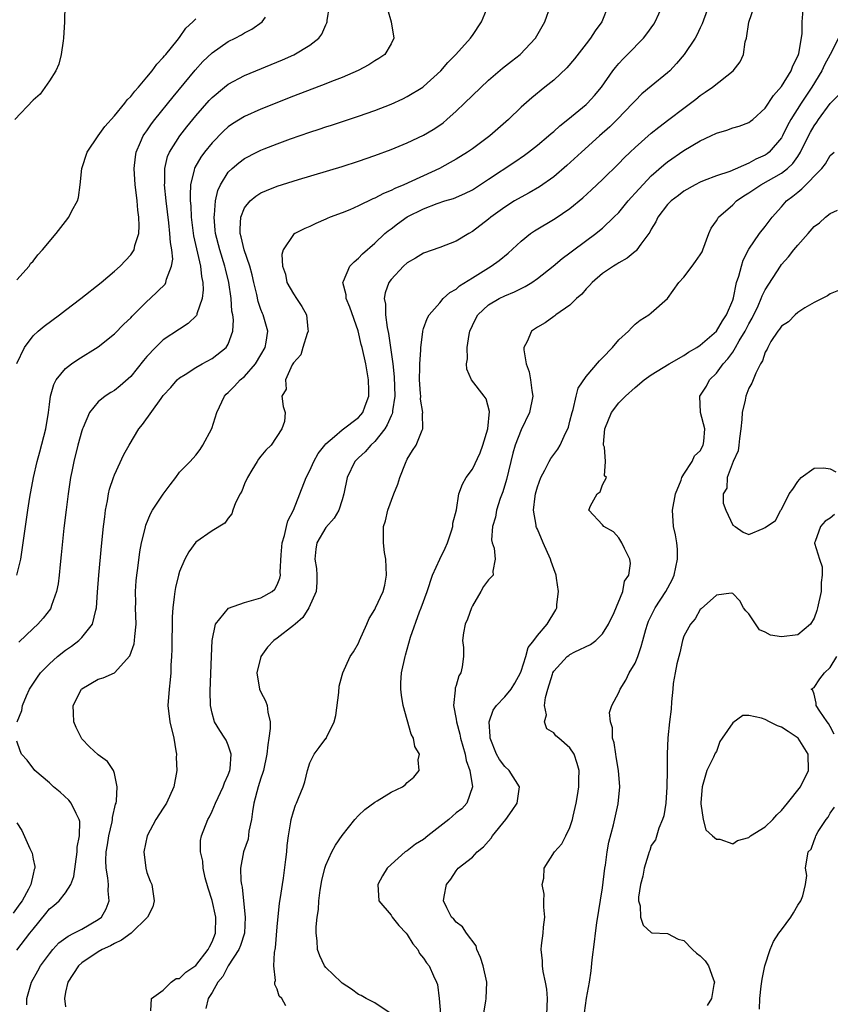
# Model space of a CAD drawing. Units: inches. Extents: x 2607000 to 2610000, y 1485000 to 1488000.
# Drawn here: x 2607061 to 2607161, y 1485566 to 1485687 of the extents above; entities that cross this region are included whole.
import ezdxf

# ---------------------------------------------------------------- set-up
doc = ezdxf.new("R2010")
doc.units = ezdxf.units.IN
doc.header["$MEASUREMENT"] = 0
doc.layers.add('LD26071485_2ft', color=192, linetype='Continuous')

msp = doc.modelspace()

# ---------------------------------------------------------------- linework, layer by layer
at = {"layer": 'LD26071485_2ft'}
for points, elevation in [([(2607067, 1485693.32), (2607066.85, 1485687), (2607066.75, 1485685), (2607066.69, 1485684.69), (2607066.47, 1485683), (2607066.18, 1485681.82), (2607065.79, 1485681), (2607065, 1485679.78), (2607063.88, 1485678.12), (2607063, 1485677.39), (2607060.76, 1485675)], 8444), ([(2607061, 1485619), (2607061.48, 1485621), (2607061.8, 1485623), (2607062.37, 1485627), (2607062.62, 1485628.62), (2607063.05, 1485631), (2607063.51, 1485633), (2607063.83, 1485634.17), (2607064.55, 1485637), (2607064.88, 1485639), (2607065, 1485639.97), (2607065.15, 1485641), (2607065.55, 1485642.45), (2607065.85, 1485643), (2607067, 1485644.42), (2607067.74, 1485645), (2607068.49, 1485645.51), (2607071, 1485647.08), (2607073, 1485648.69), (2607074.15, 1485649.85), (2607075, 1485650.64), (2607075.17, 1485650.83), (2607077, 1485652.65), (2607077.4, 1485653), (2607079.22, 1485654.78), (2607079.33, 1485655), (2607079.41, 1485655.41), (2607080.03, 1485657), (2607080.16, 1485657.84), (2607080.04, 1485659), (2607079.88, 1485659.88), (2607079.83, 1485661), (2607079.69, 1485662.31), (2607079.37, 1485665), (2607079.17, 1485667), (2607079.19, 1485667.19), (2607079.19, 1485669), (2607079.54, 1485670.46), (2607079.77, 1485671), (2607081.03, 1485673), (2607081.89, 1485674.11), (2607083, 1485675.47), (2607084.65, 1485677.35), (2607085, 1485677.72), (2607086.53, 1485679), (2607087, 1485679.37), (2607089, 1485680.44), (2607093.65, 1485682.35), (2607095.04, 1485682.96), (2607097, 1485684.13), (2607098.11, 1485685), (2607098.49, 1485685.51), (2607099, 1485686.66), (2607099.12, 1485686.88), (2607099.15, 1485687), (2607099.16, 1485687.16), (2607099.43, 1485689)], 8438), ([(2607061.05, 1485601), (2607061.61, 1485602.39), (2607061.69, 1485603), (2607062.17, 1485604.17), (2607062.57, 1485605), (2607063.53, 1485606.47), (2607063.91, 1485607), (2607065, 1485608.1), (2607066.01, 1485609), (2607067, 1485609.78), (2607067.71, 1485610.29), (2607068.64, 1485611), (2607069, 1485611.36), (2607070.32, 1485613), (2607070.71, 1485614.71), (2607070.81, 1485615), (2607070.92, 1485616.92), (2607071.09, 1485619), (2607071.42, 1485622.58), (2607071.67, 1485625), (2607071.8, 1485626.2), (2607071.92, 1485627), (2607072.16, 1485628.16), (2607072.29, 1485629), (2607072.4, 1485629.6), (2607072.87, 1485631), (2607073, 1485631.35), (2607074.17, 1485633.83), (2607074.8, 1485635), (2607076, 1485637), (2607076.45, 1485637.55), (2607078.73, 1485640.73), (2607079, 1485641.09), (2607079.92, 1485642.08), (2607080.71, 1485643), (2607081, 1485643.25), (2607081.68, 1485643.68), (2607083, 1485644.55), (2607083.78, 1485645), (2607085, 1485645.66), (2607086.75, 1485647), (2607087, 1485647.42), (2607087.54, 1485649), (2607087.62, 1485650.38), (2607087.54, 1485651), (2607087.45, 1485651.45), (2607087.33, 1485653), (2607087.05, 1485655), (2607086.66, 1485656.66), (2607086.59, 1485657), (2607085.95, 1485659), (2607085.42, 1485661), (2607085.4, 1485661.4), (2607085.25, 1485663), (2607085.31, 1485663.31), (2607085.43, 1485665), (2607085.7, 1485666.3), (2607086.03, 1485667), (2607087, 1485668.53), (2607087.48, 1485669), (2607088.3, 1485669.7), (2607089, 1485670.22), (2607090.51, 1485671), (2607091, 1485671.24), (2607091.41, 1485671.41), (2607093, 1485672.03), (2607094.65, 1485672.65), (2607097, 1485673.47), (2607098.17, 1485673.83), (2607099, 1485674.12), (2607099.67, 1485674.33), (2607103, 1485675.41), (2607105, 1485676.12), (2607107, 1485676.9), (2607108.45, 1485677.55), (2607109, 1485677.82), (2607110.93, 1485679), (2607111, 1485679.05), (2607113.11, 1485681), (2607113.98, 1485682.02), (2607114.96, 1485683), (2607116.76, 1485685), (2607116.85, 1485685.15), (2607117, 1485685.34), (2607118.11, 1485687), (2607118.94, 1485689)], 8434), ([(2607062.22, 1485566.22), (2607062.25, 1485567), (2607062.79, 1485569), (2607063.6, 1485570.4), (2607063.91, 1485571), (2607065, 1485572.48), (2607065.43, 1485573), (2607066.17, 1485573.83), (2607067.33, 1485574.67), (2607068.01, 1485575), (2607069, 1485575.53), (2607071, 1485576.7), (2607071.39, 1485577), (2607072, 1485578), (2607072.36, 1485579), (2607072.22, 1485580.22), (2607072.25, 1485581), (2607072.18, 1485581.82), (2607071.97, 1485583), (2607071.94, 1485583.94), (2607071.98, 1485585), (2607072.13, 1485585.87), (2607072.3, 1485587), (2607072.72, 1485588.72), (2607072.77, 1485589), (2607072.77, 1485589.23), (2607073.14, 1485590.86), (2607073.2, 1485591), (2607073.27, 1485591.27), (2607073.35, 1485593), (2607073, 1485594.66), (2607072.89, 1485595), (2607072.13, 1485596.13), (2607071, 1485596.93), (2607069.93, 1485597.93), (2607069, 1485598.91), (2607068.94, 1485599), (2607068.29, 1485600.29), (2607068.02, 1485601), (2607067.95, 1485602.05), (2607067.94, 1485603), (2607068.95, 1485605), (2607069, 1485605.05), (2607071, 1485606.25), (2607071.6, 1485606.4), (2607073, 1485607.03), (2607074.91, 1485609.09), (2607075.41, 1485610.59), (2607075.47, 1485611), (2607075.49, 1485611.49), (2607075.66, 1485613), (2607075.6, 1485615), (2607075.61, 1485615.61), (2607075.59, 1485617), (2607075.69, 1485618.31), (2607075.76, 1485619), (2607075.89, 1485619.89), (2607076.13, 1485621.87), (2607076.33, 1485623), (2607076.76, 1485624.76), (2607076.84, 1485625.16), (2607077.43, 1485626.57), (2607077.69, 1485627), (2607079, 1485628.98), (2607079.87, 1485630.13), (2607080.56, 1485631), (2607081, 1485631.66), (2607082.31, 1485633), (2607083, 1485633.75), (2607083.55, 1485634.45), (2607083.87, 1485635), (2607084.97, 1485637.03), (2607085.58, 1485639), (2607086.52, 1485641), (2607086.75, 1485641.25), (2607087, 1485641.46), (2607087.76, 1485642.24), (2607088.47, 1485643), (2607089, 1485643.44), (2607090.35, 1485645), (2607091, 1485646.09), (2607091.51, 1485647), (2607091.66, 1485647.66), (2607091.85, 1485649), (2607091.29, 1485651), (2607091.19, 1485651.19), (2607091, 1485651.68), (2607090.66, 1485652.66), (2607090.5, 1485653.5), (2607090.13, 1485655), (2607089.92, 1485655.92), (2607089.64, 1485657), (2607088.96, 1485659), (2607088.59, 1485660.59), (2607088.46, 1485661), (2607088.44, 1485661.56), (2607088.54, 1485663), (2607089, 1485664.15), (2607089.67, 1485665), (2607090.39, 1485665.61), (2607091, 1485666), (2607091.71, 1485666.29), (2607093, 1485666.8), (2607095.63, 1485667.63), (2607101, 1485669.25), (2607103, 1485669.9), (2607105, 1485670.59), (2607107, 1485671.33), (2607109, 1485672.13), (2607111, 1485673.08), (2607112.2, 1485673.8), (2607113, 1485674.33), (2607113.4, 1485674.6), (2607113.86, 1485675), (2607115, 1485676.03), (2607116.02, 1485677), (2607117, 1485677.96), (2607119, 1485679.83), (2607120.69, 1485681.31), (2607121.8, 1485682.2), (2607122.87, 1485683), (2607124.77, 1485685), (2607125.91, 1485687), (2607126.59, 1485689)], 8432), ([(2607133.71, 1485689), (2607132.9, 1485687), (2607132.1, 1485685.9), (2607131.54, 1485685), (2607131, 1485684.33), (2607129.55, 1485682.45), (2607128.63, 1485681.37), (2607127, 1485679.83), (2607125.92, 1485679), (2607124.31, 1485677.69), (2607123, 1485676.51), (2607121.46, 1485675), (2607120.13, 1485673.87), (2607119.13, 1485673), (2607119, 1485672.9), (2607117, 1485671.41), (2607116.41, 1485671), (2607115, 1485670.14), (2607114.28, 1485669.72), (2607112.94, 1485669), (2607108.58, 1485667), (2607107.46, 1485666.54), (2607107, 1485666.29), (2607106.07, 1485665.93), (2607105, 1485665.34), (2607104.75, 1485665.25), (2607103, 1485664.41), (2607101.93, 1485663.93), (2607101, 1485663.55), (2607099.53, 1485663), (2607099.16, 1485662.84), (2607099, 1485662.75), (2607097.76, 1485662.24), (2607097, 1485661.86), (2607096.39, 1485661.61), (2607095.18, 1485661), (2607095, 1485660.86), (2607093.73, 1485659), (2607093.56, 1485658.44), (2607093.65, 1485657), (2607094.01, 1485656.01), (2607094.2, 1485655), (2607095, 1485653.58), (2607095.37, 1485653), (2607096.03, 1485652.03), (2607096.59, 1485651), (2607096.77, 1485649.23), (2607096.81, 1485649), (2607096.7, 1485648.7), (2607096.16, 1485647), (2607095.9, 1485646.1), (2607095, 1485645.1), (2607094.85, 1485644.85), (2607094.03, 1485643), (2607094.12, 1485641.88), (2607093.57, 1485641), (2607093.76, 1485639.76), (2607093.98, 1485639), (2607093.89, 1485637.89), (2607093.58, 1485637), (2607092.25, 1485635), (2607091.63, 1485634.37), (2607091, 1485633.64), (2607090.71, 1485633.29), (2607090.54, 1485633), (2607089.91, 1485631.91), (2607089.36, 1485631), (2607089, 1485630.23), (2607088.67, 1485629.33), (2607088.47, 1485629), (2607087.89, 1485627.89), (2607087.57, 1485627), (2607087.45, 1485626.55), (2607087, 1485626.04), (2607086.58, 1485625.42), (2607085, 1485624.45), (2607083, 1485623.06), (2607082.13, 1485621.87), (2607081.66, 1485621), (2607081, 1485619.48), (2607080.86, 1485619), (2607080.5, 1485617.5), (2607080.42, 1485617), (2607080.36, 1485616.36), (2607080.17, 1485615), (2607080.11, 1485613.89), (2607080.07, 1485609.93), (2607080.02, 1485609), (2607079.95, 1485607.95), (2607079.92, 1485607), (2607079.85, 1485606.15), (2607079.71, 1485605), (2607079.58, 1485603), (2607079.82, 1485601), (2607080.29, 1485599), (2607080.56, 1485597.44), (2607080.61, 1485597), (2607080.59, 1485596.59), (2607080.67, 1485595), (2607080.32, 1485593), (2607079.39, 1485591), (2607079, 1485590.38), (2607078.07, 1485589), (2607077.02, 1485587), (2607076.6, 1485585), (2607076.85, 1485583), (2607077, 1485582.49), (2607077.4, 1485581.4), (2607077.58, 1485581), (2607077.89, 1485579), (2607077.74, 1485578.26), (2607077.07, 1485577), (2607075.05, 1485575), (2607073.86, 1485574.14), (2607073, 1485573.76), (2607072.52, 1485573.48), (2607071.49, 1485573), (2607071, 1485572.71), (2607069, 1485571.38), (2607068.58, 1485571), (2607067.27, 1485569), (2607067, 1485567.75), (2607066.86, 1485567), (2607067, 1485565.98)], 8430), ([(2607077.46, 1485565.46), (2607077.57, 1485567), (2607079, 1485568), (2607079.97, 1485569), (2607080.57, 1485569.43), (2607081, 1485569.46), (2607081.78, 1485570.22), (2607083, 1485571.06), (2607084.54, 1485573), (2607084.67, 1485573.33), (2607085, 1485573.94), (2607085.43, 1485575), (2607085.47, 1485577), (2607085.03, 1485579.03), (2607084.54, 1485580.54), (2607084.17, 1485581.83), (2607083.89, 1485583), (2607083.86, 1485583.86), (2607083.58, 1485585), (2607083.58, 1485586.42), (2607083.72, 1485587), (2607084.47, 1485589), (2607084.67, 1485589.33), (2607085, 1485590.01), (2607085.43, 1485591), (2607086.37, 1485593), (2607086.52, 1485593.48), (2607087, 1485594.47), (2607087.18, 1485595), (2607087.22, 1485595.22), (2607087.33, 1485597), (2607087, 1485598.13), (2607086.74, 1485598.74), (2607086.58, 1485599), (2607085.94, 1485599.94), (2607085.32, 1485601), (2607085, 1485602.07), (2607084.81, 1485603), (2607084.77, 1485604.77), (2607084.92, 1485609.08), (2607085.01, 1485610.99), (2607085.41, 1485613), (2607087.03, 1485614.97), (2607089, 1485615.64), (2607091, 1485616.21), (2607092.38, 1485617), (2607092.71, 1485617.29), (2607093, 1485617.82), (2607093.34, 1485618.66), (2607093.4, 1485619), (2607093.37, 1485619.37), (2607093.5, 1485621.5), (2607093.62, 1485623), (2607093.89, 1485623.89), (2607094.14, 1485625), (2607094.32, 1485625.68), (2607095.01, 1485627), (2607095.8, 1485629), (2607096.55, 1485631), (2607097, 1485631.89), (2607097.5, 1485633), (2607098.05, 1485633.95), (2607098.86, 1485635), (2607099, 1485635.16), (2607100.06, 1485636.06), (2607101, 1485636.89), (2607103, 1485638.41), (2607103.29, 1485638.71), (2607103.53, 1485639), (2607103.82, 1485639.82), (2607104.28, 1485641), (2607104.28, 1485641.72), (2607104.25, 1485643), (2607103.89, 1485645), (2607103.44, 1485647), (2607103.35, 1485647.35), (2607102.97, 1485649.03), (2607101.93, 1485651.93), (2607101.49, 1485653), (2607101.48, 1485653.48), (2607101.07, 1485655), (2607101.14, 1485655.14), (2607101.93, 1485657), (2607102.46, 1485657.54), (2607103, 1485657.97), (2607103.49, 1485658.51), (2607105, 1485659.82), (2607106.26, 1485661), (2607106.66, 1485661.34), (2607107, 1485661.58), (2607107.81, 1485662.19), (2607109, 1485663.04), (2607111, 1485664.04), (2607112.68, 1485664.68), (2607113.63, 1485665), (2607114.69, 1485665.31), (2607116.09, 1485665.91), (2607117, 1485666.38), (2607119, 1485667.67), (2607122.22, 1485669.79), (2607123.39, 1485670.61), (2607123.92, 1485671), (2607125, 1485671.86), (2607126.36, 1485673), (2607126.7, 1485673.3), (2607127, 1485673.54), (2607127.76, 1485674.24), (2607128.74, 1485675), (2607131, 1485676.84), (2607131.17, 1485677), (2607132.02, 1485677.98), (2607132.88, 1485679), (2607134.25, 1485681), (2607134.58, 1485681.42), (2607135, 1485681.9), (2607135.54, 1485682.46), (2607136.09, 1485683), (2607138.04, 1485685), (2607138.46, 1485685.54), (2607139.29, 1485686.71), (2607139.46, 1485687), (2607140.36, 1485689)], 8428), ([(2607146.33, 1485689.67), (2607145.23, 1485686.77), (2607145, 1485686.28), (2607144.61, 1485685.39), (2607144.4, 1485685), (2607143.05, 1485683), (2607142.11, 1485681.89), (2607141.28, 1485681), (2607141, 1485680.75), (2607139, 1485679.12), (2607137.85, 1485678.15), (2607137, 1485677.32), (2607136.72, 1485677), (2607134.82, 1485675), (2607133.89, 1485674.11), (2607132.62, 1485673), (2607130.41, 1485671), (2607128.63, 1485669.37), (2607127, 1485667.96), (2607125.27, 1485666.73), (2607124, 1485666), (2607123, 1485665.47), (2607122.19, 1485665), (2607121, 1485664.25), (2607119.28, 1485663), (2607119, 1485662.76), (2607117, 1485661.24), (2607116.55, 1485661), (2607115, 1485660.08), (2607113, 1485659.28), (2607111, 1485658.57), (2607110.03, 1485657.97), (2607109, 1485657.4), (2607108.55, 1485657), (2607107, 1485655.37), (2607106.73, 1485655), (2607106.27, 1485653.73), (2607106.16, 1485653), (2607106.31, 1485652.31), (2607106.32, 1485651), (2607106.54, 1485649.46), (2607106.71, 1485648.71), (2607106.95, 1485647), (2607107.21, 1485645), (2607107.38, 1485643.38), (2607107.47, 1485641), (2607107.19, 1485639.19), (2607107.18, 1485639), (2607107.15, 1485638.85), (2607107, 1485638.58), (2607106.53, 1485637.47), (2607106.22, 1485637), (2607105, 1485635.43), (2607104.5, 1485635), (2607103.83, 1485634.17), (2607103, 1485633.45), (2607102.55, 1485633), (2607101.59, 1485631), (2607101.21, 1485629), (2607101, 1485628.28), (2607100.58, 1485627), (2607100, 1485626), (2607099, 1485624.89), (2607097.87, 1485623), (2607097.77, 1485622.23), (2607097.63, 1485621), (2607097.82, 1485619.82), (2607097.9, 1485619), (2607097.87, 1485618.13), (2607097.79, 1485617), (2607096.9, 1485615), (2607096.18, 1485613.82), (2607095.2, 1485613), (2607095, 1485612.81), (2607093, 1485611.28), (2607092.59, 1485611), (2607091.82, 1485610.18), (2607091.01, 1485609), (2607090.52, 1485607), (2607090.84, 1485605), (2607091, 1485604.64), (2607091.58, 1485603.58), (2607091.79, 1485603), (2607091.84, 1485602.16), (2607092.13, 1485601), (2607092.16, 1485600.16), (2607091.99, 1485599), (2607091.84, 1485598.16), (2607091.75, 1485597), (2607091.32, 1485595), (2607091.25, 1485594.75), (2607091, 1485594.08), (2607090.66, 1485593), (2607090.14, 1485591), (2607089.98, 1485589.98), (2607089.85, 1485589), (2607089.54, 1485587.54), (2607089.42, 1485586.58), (2607088.85, 1485585), (2607088.48, 1485583), (2607088.53, 1485581.47), (2607088.6, 1485581), (2607088.69, 1485580.69), (2607088.88, 1485579), (2607089.09, 1485577), (2607088.97, 1485575), (2607088.51, 1485573.49), (2607088.28, 1485573), (2607086.98, 1485571), (2607086.32, 1485569.68), (2607085.72, 1485569), (2607085, 1485567.74), (2607084.53, 1485567), (2607084.22, 1485565.78)], 8426), ([(2607094.09, 1485566.09), (2607093.56, 1485567), (2607093.26, 1485567.26), (2607093, 1485568.13), (2607092.7, 1485568.7), (2607092.7, 1485569), (2607092.78, 1485569.22), (2607092.59, 1485571), (2607092.66, 1485572.66), (2607092.79, 1485573.21), (2607093, 1485575.8), (2607093.3, 1485578.7), (2607093.42, 1485579.42), (2607093.64, 1485581), (2607093.77, 1485581.77), (2607094.08, 1485584.08), (2607094.18, 1485585), (2607094.22, 1485585.78), (2607094.39, 1485587), (2607094.69, 1485588.69), (2607094.72, 1485589), (2607095, 1485589.99), (2607095.27, 1485590.73), (2607095.39, 1485591), (2607095.62, 1485591.62), (2607096.19, 1485593), (2607096.4, 1485593.6), (2607096.72, 1485595), (2607097, 1485595.94), (2607097.54, 1485597), (2607098.18, 1485597.82), (2607099, 1485598.93), (2607099.04, 1485598.96), (2607099.08, 1485599.08), (2607100.03, 1485601), (2607100.23, 1485601.77), (2607100.6, 1485604.6), (2607100.61, 1485605.39), (2607101, 1485606.71), (2607101.07, 1485607), (2607101.99, 1485609), (2607102.4, 1485609.6), (2607103, 1485610.65), (2607103.14, 1485611), (2607104.04, 1485613), (2607104.3, 1485613.7), (2607105, 1485614.81), (2607105.1, 1485615), (2607106.02, 1485617), (2607106.22, 1485617.78), (2607106.43, 1485619), (2607106.36, 1485621), (2607106.21, 1485621.79), (2607106.07, 1485623), (2607106.08, 1485625), (2607106.32, 1485625.68), (2607106.6, 1485627), (2607107.34, 1485629), (2607107.82, 1485630.18), (2607108.08, 1485631), (2607108.79, 1485632.79), (2607109, 1485633.27), (2607109.65, 1485634.35), (2607110.08, 1485635), (2607110.84, 1485636.84), (2607110.93, 1485637), (2607110.87, 1485638.87), (2607110.9, 1485639), (2607110.64, 1485640.64), (2607110.66, 1485641), (2607110.64, 1485641.36), (2607110.52, 1485643), (2607110.56, 1485644.56), (2607110.54, 1485645), (2607110.68, 1485646.68), (2607110.66, 1485647), (2607110.91, 1485648.91), (2607110.91, 1485649), (2607111, 1485649.33), (2607111.44, 1485650.56), (2607111.69, 1485651), (2607113, 1485652.48), (2607113.43, 1485653), (2607114.24, 1485653.76), (2607115, 1485654.16), (2607115.43, 1485654.57), (2607117, 1485655.57), (2607119.33, 1485657), (2607120.3, 1485657.7), (2607121.4, 1485658.6), (2607123, 1485660.08), (2607124.15, 1485661), (2607124.65, 1485661.35), (2607127.16, 1485662.84), (2607129, 1485664.07), (2607130.6, 1485665.4), (2607131.64, 1485666.36), (2607133, 1485667.64), (2607135, 1485669.62), (2607135.68, 1485670.32), (2607136.39, 1485671), (2607137, 1485671.58), (2607139, 1485673.33), (2607139.92, 1485674.08), (2607141.16, 1485675), (2607143, 1485676.41), (2607143.8, 1485677), (2607144.47, 1485677.53), (2607145, 1485677.96), (2607145.63, 1485678.37), (2607146.54, 1485679), (2607149.06, 1485681), (2607149.91, 1485682.09), (2607150.32, 1485683), (2607150.54, 1485684.54), (2607150.68, 1485685), (2607150.99, 1485686.99), (2607151.7, 1485689)], 8424), ([(2607107, 1485565.09), (2607105, 1485566.45), (2607103.93, 1485567), (2607103.34, 1485567.34), (2607103, 1485567.49), (2607102.15, 1485568.15), (2607101, 1485568.88), (2607100.86, 1485569), (2607099, 1485570.81), (2607098.84, 1485571), (2607098.24, 1485572.24), (2607097.97, 1485573), (2607097.94, 1485574.06), (2607097.8, 1485575), (2607097.78, 1485575.78), (2607097.92, 1485577), (2607098.08, 1485577.92), (2607098.13, 1485579), (2607098.3, 1485580.3), (2607098.51, 1485581.49), (2607098.87, 1485583), (2607099, 1485583.36), (2607099.73, 1485585), (2607100.17, 1485585.83), (2607101, 1485587.01), (2607102.57, 1485589), (2607103, 1485589.5), (2607103.78, 1485590.22), (2607105, 1485591.1), (2607105.29, 1485591.29), (2607107, 1485592.33), (2607108.4, 1485593), (2607108.76, 1485593.24), (2607109, 1485593.53), (2607109.81, 1485594.19), (2607110.46, 1485595), (2607110.34, 1485596.34), (2607110.49, 1485597), (2607109.94, 1485597.94), (2607109.78, 1485599), (2607109.48, 1485599.48), (2607108.48, 1485603), (2607108.28, 1485604.28), (2607108.21, 1485605), (2607108.22, 1485605.78), (2607108.3, 1485607), (2607108.72, 1485609), (2607108.8, 1485609.2), (2607109, 1485609.91), (2607109.39, 1485611.39), (2607110.51, 1485614.51), (2607110.72, 1485615), (2607111.43, 1485617), (2607112.11, 1485619), (2607113.02, 1485621), (2607113.66, 1485622.34), (2607113.93, 1485623), (2607114.45, 1485624.45), (2607114.6, 1485625), (2607114.6, 1485625.4), (2607115.05, 1485627.05), (2607115.35, 1485629), (2607115.79, 1485630.21), (2607116.23, 1485631), (2607117, 1485632.06), (2607117.97, 1485634.03), (2607118.3, 1485635), (2607118.9, 1485637), (2607119.11, 1485639.11), (2607118.69, 1485640.69), (2607118.47, 1485641), (2607116.91, 1485643), (2607116.34, 1485644.34), (2607116.28, 1485645), (2607116.39, 1485645.61), (2607116.35, 1485647), (2607116.6, 1485648.6), (2607116.69, 1485649), (2607117, 1485649.69), (2607117.44, 1485650.56), (2607117.68, 1485651), (2607119, 1485652.23), (2607120.28, 1485653), (2607121, 1485653.36), (2607122.17, 1485653.83), (2607123, 1485654.26), (2607123.51, 1485654.49), (2607124.33, 1485655), (2607125, 1485655.48), (2607126.94, 1485657), (2607128.05, 1485657.95), (2607129, 1485658.63), (2607129.47, 1485659), (2607132.19, 1485661), (2607132.64, 1485661.36), (2607133, 1485661.67), (2607134.41, 1485663), (2607135, 1485663.6), (2607136.16, 1485665), (2607136.55, 1485665.45), (2607137, 1485665.94), (2607137.49, 1485666.51), (2607139, 1485668.07), (2607140.54, 1485669.46), (2607141, 1485669.82), (2607143, 1485671.22), (2607145, 1485672.39), (2607146.33, 1485673), (2607147, 1485673.34), (2607148.28, 1485673.72), (2607149, 1485673.97), (2607149.79, 1485674.21), (2607151, 1485674.64), (2607151.21, 1485674.79), (2607151.46, 1485675), (2607153, 1485676.4), (2607154.03, 1485677.97), (2607155, 1485679.08), (2607156.17, 1485681), (2607156.38, 1485681.62), (2607157, 1485682.79), (2607157.09, 1485683), (2607157.13, 1485683.13), (2607157.54, 1485685.54), (2607157.53, 1485687), (2607157.71, 1485689)], 8422), ([(2607061, 1485645.01), (2607061.94, 1485647), (2607063, 1485648.42), (2607063.63, 1485649), (2607064.37, 1485649.63), (2607066.25, 1485651), (2607067, 1485651.57), (2607068.85, 1485653), (2607071.37, 1485655), (2607073, 1485656.37), (2607073.7, 1485657), (2607075, 1485658.39), (2607075.27, 1485658.73), (2607075.41, 1485659), (2607075.52, 1485659.52), (2607076, 1485661), (2607076.06, 1485661.94), (2607075.99, 1485663), (2607075.86, 1485663.86), (2607075.78, 1485665), (2607075.63, 1485666.37), (2607075.54, 1485667), (2607075.41, 1485669), (2607075.57, 1485670.43), (2607075.66, 1485671), (2607076.22, 1485672.22), (2607076.55, 1485673), (2607076.72, 1485673.28), (2607077, 1485673.64), (2607077.54, 1485674.46), (2607077.96, 1485675), (2607080.2, 1485677.8), (2607082.91, 1485681.09), (2607083.87, 1485682.13), (2607085, 1485683.21), (2607087, 1485684.58), (2607087.85, 1485685), (2607088.6, 1485685.4), (2607089, 1485685.65), (2607089.89, 1485686.11), (2607091.15, 1485687), (2607091.59, 1485687.59)], 8440), ([(2607106.58, 1485688.58), (2607107.01, 1485687), (2607107.34, 1485685), (2607107, 1485684.33), (2607106.24, 1485683), (2607105.49, 1485682.51), (2607105, 1485682.22), (2607104.28, 1485681.72), (2607102.97, 1485681.03), (2607101, 1485680.19), (2607099.7, 1485679.7), (2607099, 1485679.41), (2607095, 1485677.86), (2607091, 1485676.27), (2607089, 1485675.39), (2607087.53, 1485674.47), (2607087, 1485674.11), (2607086.42, 1485673.58), (2607085, 1485672.14), (2607084.08, 1485671), (2607083.62, 1485670.38), (2607082.89, 1485669.11), (2607082.85, 1485669), (2607082.82, 1485668.82), (2607082.36, 1485667), (2607082.3, 1485665.7), (2607082.33, 1485665), (2607082.4, 1485664.4), (2607082.44, 1485663), (2607082.63, 1485661.37), (2607082.72, 1485660.72), (2607083.6, 1485657), (2607083.7, 1485655.7), (2607083.85, 1485655), (2607083.91, 1485654.09), (2607083.78, 1485653), (2607083.14, 1485651.14), (2607083.12, 1485651), (2607083.08, 1485650.92), (2607082.07, 1485649.93), (2607081, 1485649.26), (2607079, 1485647.92), (2607078.05, 1485647), (2607077, 1485645.89), (2607076.58, 1485645.41), (2607075, 1485643.43), (2607073.72, 1485642.28), (2607073, 1485641.72), (2607072.55, 1485641.45), (2607071.86, 1485641), (2607071, 1485640.33), (2607069.94, 1485639), (2607069.16, 1485637.16), (2607069.08, 1485637), (2607069, 1485636.75), (2607068.52, 1485635), (2607068.01, 1485633), (2607067.75, 1485631.75), (2607067.61, 1485631), (2607067.3, 1485629), (2607067.05, 1485627.05), (2607066.79, 1485624.79), (2607066.47, 1485621.53), (2607066.33, 1485620.32), (2607066.2, 1485619), (2607066.07, 1485617.93), (2607065.89, 1485617), (2607065.27, 1485615.27), (2607065.19, 1485615), (2607065.12, 1485614.88), (2607064.25, 1485613.75), (2607063.58, 1485613), (2607063, 1485612.48), (2607061.23, 1485610.77)], 8436), ([(2607061, 1485655.31), (2607062.5, 1485657), (2607062.7, 1485657.3), (2607063, 1485657.61), (2607063.6, 1485658.4), (2607064.17, 1485659), (2607065.82, 1485661), (2607067, 1485662.46), (2607067.4, 1485663), (2607067.77, 1485663.77), (2607068.44, 1485665), (2607068.59, 1485665.41), (2607068.8, 1485667), (2607069.01, 1485669), (2607069.65, 1485671), (2607070.99, 1485673.01), (2607071.84, 1485674.16), (2607073, 1485675.45), (2607074.28, 1485677), (2607074.57, 1485677.43), (2607075, 1485677.82), (2607075.5, 1485678.5), (2607075.97, 1485679), (2607077, 1485680.2), (2607077.65, 1485681), (2607078.2, 1485681.8), (2607079, 1485682.62), (2607079.16, 1485682.84), (2607079.31, 1485683), (2607080.72, 1485684.72), (2607081, 1485685.08), (2607081.77, 1485686.23), (2607082.64, 1485687), (2607083, 1485687.39)], 8442), ([(2607161.99, 1485685), (2607160.99, 1485683), (2607160.28, 1485681.72), (2607159.94, 1485681), (2607158.74, 1485679), (2607157.41, 1485677), (2607156.14, 1485675), (2607155.74, 1485674.26), (2607155.13, 1485673), (2607155, 1485672.76), (2607153.49, 1485671), (2607153.22, 1485670.78), (2607153, 1485670.64), (2607151.85, 1485670.15), (2607151, 1485669.66), (2607148.64, 1485668.64), (2607147, 1485668.09), (2607145.51, 1485667.51), (2607145, 1485667.33), (2607144.38, 1485667), (2607143, 1485666.22), (2607142.32, 1485665.68), (2607141.44, 1485665), (2607141, 1485664.55), (2607139.78, 1485663), (2607139.56, 1485662.44), (2607139, 1485661.55), (2607138.82, 1485661.18), (2607137.71, 1485659.71), (2607137.23, 1485659), (2607137.12, 1485658.88), (2607137, 1485658.8), (2607136.01, 1485657.99), (2607135, 1485657.41), (2607134.76, 1485657.24), (2607134.34, 1485657), (2607133, 1485656.07), (2607131.73, 1485655), (2607131.4, 1485654.6), (2607131, 1485654.2), (2607130.47, 1485653.54), (2607129.81, 1485653), (2607129, 1485652.18), (2607127.26, 1485651), (2607127.12, 1485650.88), (2607127, 1485650.81), (2607125.96, 1485650.04), (2607125, 1485649.51), (2607124.27, 1485649), (2607123.75, 1485647.75), (2607123.34, 1485647), (2607123.31, 1485646.69), (2607123.6, 1485645), (2607123.99, 1485643.99), (2607124.16, 1485643), (2607124.31, 1485641.69), (2607124.44, 1485641), (2607124.04, 1485639), (2607123, 1485636.89), (2607122.28, 1485635), (2607121.99, 1485634.01), (2607121.21, 1485630.79), (2607120.74, 1485629.26), (2607120.43, 1485628.43), (2607119.95, 1485627), (2607119.84, 1485626.16), (2607119.46, 1485625), (2607119.35, 1485623.35), (2607119.42, 1485623), (2607119.67, 1485622.33), (2607119.81, 1485621), (2607119.5, 1485619.5), (2607119.54, 1485619), (2607119.28, 1485618.72), (2607119, 1485618.43), (2607118.38, 1485617.63), (2607118.04, 1485617), (2607117, 1485615.25), (2607116.89, 1485615), (2607116.39, 1485613.61), (2607116.13, 1485613), (2607115.91, 1485611.91), (2607115.8, 1485611), (2607115.89, 1485610.11), (2607115.92, 1485609), (2607115.73, 1485607.73), (2607115.58, 1485607), (2607115.34, 1485606.66), (2607115, 1485605.47), (2607114.88, 1485605.12), (2607114.87, 1485605), (2607114.88, 1485604.88), (2607114.68, 1485603), (2607115, 1485601.32), (2607115.05, 1485601), (2607115.47, 1485599.47), (2607115.55, 1485599), (2607116.11, 1485597), (2607116.25, 1485596.25), (2607116.7, 1485595), (2607117.03, 1485593), (2607116.3, 1485591), (2607115.69, 1485590.31), (2607115, 1485589.81), (2607114.1, 1485589), (2607111.54, 1485587), (2607111, 1485586.53), (2607110.03, 1485585.97), (2607109, 1485585.15), (2607108.89, 1485585.11), (2607108.74, 1485585), (2607107, 1485583.47), (2607106.51, 1485583), (2607105.94, 1485582.06), (2607105.37, 1485581), (2607105.52, 1485579), (2607107, 1485577.24), (2607107.14, 1485577), (2607107.96, 1485575.96), (2607108.87, 1485575), (2607109, 1485574.84), (2607109.69, 1485573.69), (2607110.28, 1485573), (2607110.52, 1485572.52), (2607111, 1485571.95), (2607111.38, 1485571.38), (2607111.67, 1485571), (2607112.22, 1485569.78), (2607112.61, 1485569), (2607112.71, 1485568.71), (2607112.93, 1485567), (2607113.23, 1485563.23)], 8420), ([(2607118.36, 1485565), (2607118.67, 1485566.67), (2607118.7, 1485567), (2607118.77, 1485569), (2607118.34, 1485571), (2607118.02, 1485572.02), (2607117.55, 1485573), (2607117.45, 1485573.45), (2607116.27, 1485575), (2607115.8, 1485575.8), (2607115, 1485576.39), (2607114.74, 1485576.74), (2607114.45, 1485577), (2607113.85, 1485578.15), (2607113.46, 1485579), (2607113.54, 1485579.54), (2607113.84, 1485581), (2607114.36, 1485581.64), (2607115, 1485582.69), (2607115.15, 1485582.85), (2607115.25, 1485583), (2607117, 1485584.36), (2607117.59, 1485585), (2607118.37, 1485585.63), (2607119, 1485586.31), (2607119.31, 1485586.69), (2607119.49, 1485587), (2607121.1, 1485589), (2607121.9, 1485590.1), (2607122.5, 1485591), (2607122.8, 1485593), (2607121.51, 1485595), (2607121, 1485595.49), (2607120.35, 1485596.35), (2607119.98, 1485597), (2607119.18, 1485599), (2607119.2, 1485599.2), (2607119.06, 1485601), (2607119.57, 1485602.43), (2607119.97, 1485603), (2607121, 1485604.08), (2607121.75, 1485605), (2607122.24, 1485605.76), (2607122.91, 1485607), (2607123, 1485607.23), (2607123.58, 1485609), (2607123.87, 1485610.13), (2607124.55, 1485611), (2607125, 1485611.62), (2607126.19, 1485613), (2607127.26, 1485614.74), (2607127.38, 1485615), (2607127.4, 1485615.4), (2607127.6, 1485617), (2607127.36, 1485618.64), (2607127.29, 1485619), (2607127, 1485619.79), (2607126.69, 1485620.69), (2607126.61, 1485621), (2607125.7, 1485623), (2607125, 1485624.65), (2607124.89, 1485624.89), (2607124.85, 1485625), (2607124.84, 1485625.16), (2607124.53, 1485627), (2607124.72, 1485628.72), (2607124.76, 1485629), (2607125, 1485629.87), (2607125.4, 1485631), (2607125.91, 1485631.91), (2607126.46, 1485633), (2607126.66, 1485633.34), (2607127.5, 1485634.5), (2607127.8, 1485635), (2607128.46, 1485636.46), (2607128.74, 1485637), (2607128.81, 1485637.19), (2607129, 1485637.93), (2607129.25, 1485639), (2607129.38, 1485639.38), (2607129.76, 1485641), (2607130.02, 1485641.98), (2607131, 1485643.41), (2607132.63, 1485645.37), (2607133, 1485645.74), (2607134.22, 1485647), (2607135, 1485647.94), (2607136.2, 1485649), (2607136.57, 1485649.43), (2607137, 1485649.85), (2607137.64, 1485650.36), (2607138.68, 1485651), (2607139, 1485651.25), (2607140.97, 1485653.03), (2607142.38, 1485655), (2607143, 1485655.65), (2607144, 1485657), (2607144.44, 1485657.56), (2607145, 1485658.39), (2607145.23, 1485658.77), (2607145.33, 1485659), (2607146.07, 1485661), (2607146.36, 1485661.64), (2607147, 1485662.54), (2607147.16, 1485662.84), (2607147.26, 1485663), (2607149, 1485664.54), (2607149.49, 1485665), (2607150.38, 1485665.62), (2607151, 1485665.99), (2607151.61, 1485666.39), (2607152.47, 1485667), (2607155, 1485668.43), (2607155.74, 1485669), (2607156.4, 1485669.6), (2607157, 1485670.47), (2607157.35, 1485671), (2607158.31, 1485673), (2607158.55, 1485673.45), (2607159, 1485674.23), (2607159.33, 1485674.67), (2607159.55, 1485675), (2607161, 1485676.97), (2607161.99, 1485678.01)], 8418), ([(2607126.15, 1485565), (2607126.22, 1485567), (2607126.14, 1485568.14), (2607126.01, 1485569), (2607125.69, 1485570.31), (2607125.62, 1485571), (2607125.62, 1485571.62), (2607125.46, 1485573), (2607125.51, 1485573.51), (2607125.7, 1485575), (2607125.76, 1485575.76), (2607125.89, 1485577), (2607125.78, 1485578.22), (2607125.79, 1485579), (2607125.81, 1485579.81), (2607125.58, 1485581), (2607125.78, 1485581.78), (2607125.84, 1485583), (2607127.11, 1485585), (2607127.99, 1485586.01), (2607128.47, 1485587), (2607129, 1485588), (2607129.31, 1485589), (2607129.39, 1485589.39), (2607129.77, 1485591), (2607129.92, 1485591.92), (2607130.08, 1485593), (2607130.08, 1485593.92), (2607130.13, 1485595), (2607129.89, 1485595.89), (2607129.52, 1485597), (2607129, 1485597.78), (2607127.65, 1485599), (2607127.28, 1485599.29), (2607127, 1485599.64), (2607126.15, 1485600.15), (2607125.88, 1485601), (2607126.13, 1485601.87), (2607125.88, 1485603), (2607125.98, 1485603.98), (2607126.28, 1485605), (2607126.84, 1485606.84), (2607126.89, 1485607), (2607127, 1485607.21), (2607128.65, 1485609), (2607128.84, 1485609.16), (2607129, 1485609.27), (2607129.58, 1485609.58), (2607131.51, 1485610.49), (2607132.17, 1485611), (2607133, 1485611.82), (2607133.75, 1485613), (2607134.42, 1485614.42), (2607135.48, 1485617), (2607135.72, 1485618.28), (2607136.24, 1485619), (2607136.43, 1485620.43), (2607136.35, 1485621), (2607135.7, 1485622.3), (2607135.37, 1485623), (2607135, 1485623.61), (2607134.34, 1485624.34), (2607133.15, 1485625), (2607133, 1485625.19), (2607131.31, 1485627), (2607131.53, 1485627.53), (2607132.36, 1485629), (2607132.73, 1485629.27), (2607133, 1485630.12), (2607133.49, 1485631), (2607133.23, 1485631.23), (2607133.37, 1485633), (2607133.25, 1485634.75), (2607133.14, 1485635), (2607133.13, 1485635.13), (2607133.27, 1485637), (2607134.09, 1485639), (2607135, 1485640.18), (2607135.82, 1485641), (2607137, 1485642.07), (2607138.11, 1485643), (2607139, 1485643.65), (2607141.21, 1485645), (2607143, 1485645.99), (2607143.59, 1485646.41), (2607144.58, 1485647), (2607145, 1485647.27), (2607147, 1485649.02), (2607147.73, 1485650.27), (2607148.25, 1485651), (2607149, 1485652.79), (2607149.1, 1485653.1), (2607149.48, 1485655), (2607149.75, 1485655.75), (2607150.07, 1485657), (2607150.29, 1485657.71), (2607151, 1485659.06), (2607152.31, 1485661), (2607153, 1485661.87), (2607153.47, 1485662.53), (2607153.85, 1485663), (2607155, 1485664.27), (2607155.6, 1485665), (2607156.41, 1485665.59), (2607157, 1485666.09), (2607157.52, 1485666.48), (2607159.96, 1485669), (2607160.42, 1485669.58), (2607161, 1485670.58), (2607161.48, 1485671)], 8416), ([(2607130.8, 1485565.21), (2607131.02, 1485567.02), (2607131.38, 1485569), (2607131.61, 1485570.39), (2607131.74, 1485571.74), (2607132.03, 1485573.97), (2607132.13, 1485575), (2607132.3, 1485576.3), (2607133, 1485580.59), (2607133.3, 1485583), (2607133.37, 1485583.37), (2607133.59, 1485585), (2607133.79, 1485586.21), (2607134.35, 1485588.35), (2607134.91, 1485590.91), (2607135.13, 1485593), (2607134.98, 1485595), (2607134.69, 1485596.69), (2607134.62, 1485597), (2607134.43, 1485598.43), (2607134.23, 1485599), (2607134.24, 1485600.24), (2607133.97, 1485601), (2607133.87, 1485602.13), (2607134.13, 1485603), (2607135, 1485604.59), (2607135.16, 1485605), (2607135.88, 1485606.12), (2607136.28, 1485607), (2607137, 1485608.2), (2607137.33, 1485609), (2607137.77, 1485610.23), (2607137.96, 1485611), (2607138.32, 1485612.32), (2607138.52, 1485613), (2607138.65, 1485613.35), (2607139.47, 1485615), (2607140.78, 1485617), (2607141.57, 1485618.43), (2607141.8, 1485619), (2607142.23, 1485621), (2607142.22, 1485622.22), (2607142.13, 1485623), (2607141.98, 1485623.98), (2607141.71, 1485625), (2607141.59, 1485627), (2607141.99, 1485629), (2607142.67, 1485630.67), (2607142.77, 1485631), (2607143, 1485631.41), (2607144.03, 1485633), (2607144.32, 1485633.68), (2607145, 1485634.31), (2607145.39, 1485635), (2607145.46, 1485635.46), (2607145.58, 1485637), (2607145.05, 1485639), (2607144.98, 1485641), (2607145.77, 1485642.23), (2607146.17, 1485643), (2607147, 1485643.84), (2607147.85, 1485645), (2607148.4, 1485645.6), (2607149, 1485646.44), (2607149.35, 1485647), (2607149.8, 1485647.8), (2607150.54, 1485649), (2607151, 1485649.91), (2607151.4, 1485650.6), (2607152.13, 1485652.13), (2607152.52, 1485653), (2607152.64, 1485653.36), (2607153, 1485654.08), (2607154.86, 1485657), (2607155, 1485657.19), (2607155.87, 1485658.13), (2607156.52, 1485659), (2607157, 1485659.58), (2607158.3, 1485661), (2607159, 1485661.86), (2607159.68, 1485662.32), (2607160.41, 1485663), (2607161, 1485663.47), (2607161.89, 1485663.89)], 8414), ([(2607162.02, 1485653.98), (2607161, 1485653.57), (2607160.66, 1485653.34), (2607159, 1485652.52), (2607157.87, 1485651.87), (2607157, 1485651.28), (2607156.67, 1485651), (2607155.85, 1485650.15), (2607155, 1485649.63), (2607154.75, 1485649.25), (2607154.55, 1485649), (2607153.71, 1485647.71), (2607153.31, 1485647), (2607153.23, 1485646.77), (2607153, 1485646.42), (2607152.66, 1485645.34), (2607152.43, 1485645), (2607151.83, 1485643.83), (2607151.5, 1485643), (2607151.37, 1485642.63), (2607151, 1485641.98), (2607150.6, 1485641), (2607150.53, 1485640.53), (2607150.18, 1485639), (2607150.14, 1485638.14), (2607150.01, 1485637), (2607149.82, 1485635.82), (2607149.74, 1485635), (2607149.69, 1485634.31), (2607149.07, 1485633), (2607148.32, 1485631), (2607148.28, 1485629.72), (2607147.84, 1485629), (2607147.85, 1485627.85), (2607148.17, 1485627), (2607149, 1485625.17), (2607149.31, 1485625), (2607150.3, 1485624.3), (2607151, 1485624.02), (2607152.74, 1485624.74), (2607153, 1485624.88), (2607154.26, 1485625.74), (2607154.9, 1485627), (2607155, 1485627.1), (2607155.96, 1485629), (2607156.41, 1485629.59), (2607157, 1485630.51), (2607157.42, 1485631), (2607159, 1485632.16), (2607160.2, 1485632.2), (2607161, 1485632.09), (2607161.7, 1485631.7)], 8412), ([(2607161.51, 1485626.49), (2607161, 1485626.03), (2607160.36, 1485625.64), (2607159.81, 1485625), (2607159.15, 1485623.15), (2607159.07, 1485623), (2607159.07, 1485622.93), (2607159.67, 1485621), (2607160.02, 1485620.02), (2607160.02, 1485619), (2607159.88, 1485618.12), (2607159.88, 1485617), (2607159.44, 1485615), (2607159.34, 1485614.66), (2607159, 1485613.72), (2607158.55, 1485613), (2607157, 1485611.7), (2607155, 1485611.43), (2607153.63, 1485611.63), (2607153, 1485612), (2607152.3, 1485612.3), (2607151, 1485614.25), (2607150.63, 1485614.63), (2607150.34, 1485615), (2607149.86, 1485615.86), (2607149, 1485616.78), (2607148.8, 1485616.8), (2607147, 1485616.57), (2607145.12, 1485614.88), (2607145, 1485614.81), (2607144.37, 1485613.63), (2607143.81, 1485613), (2607143, 1485611.53), (2607142.82, 1485611), (2607142.51, 1485609.49), (2607142.13, 1485608.13), (2607141.94, 1485607), (2607141.69, 1485605.69), (2607141.63, 1485605), (2607141.46, 1485603.46), (2607141.44, 1485602.56), (2607141.22, 1485601), (2607141.01, 1485599.01), (2607140.95, 1485597), (2607140.95, 1485595), (2607140.92, 1485593), (2607140.77, 1485591), (2607140.55, 1485589.45), (2607140.39, 1485589), (2607139.92, 1485587.92), (2607139.53, 1485586.47), (2607139, 1485585.79), (2607138.83, 1485585.17), (2607138.75, 1485585), (2607138.6, 1485584.6), (2607138.13, 1485583), (2607137.96, 1485582.04), (2607137.66, 1485581), (2607137.44, 1485579.44), (2607137.44, 1485579), (2607137.62, 1485578.38), (2607137.67, 1485577), (2607138.01, 1485576.01), (2607139, 1485575.11), (2607139.08, 1485575.08), (2607141, 1485574.98), (2607142.3, 1485574.3), (2607143, 1485574.1), (2607144.07, 1485573), (2607144.55, 1485572.55), (2607145, 1485572.23), (2607145.62, 1485571.62), (2607146.01, 1485571), (2607146.6, 1485569.4), (2607146.77, 1485569), (2607146.7, 1485568.7), (2607146.38, 1485567), (2607145.85, 1485566.15)], 8412), ([(2607161.49, 1485599.49), (2607161, 1485600.43), (2607160.78, 1485600.78), (2607160.61, 1485601), (2607159.71, 1485602.29), (2607159.27, 1485603), (2607159.27, 1485603.27), (2607159, 1485604.39), (2607158.86, 1485604.86), (2607158.66, 1485605), (2607159, 1485605.22), (2607159.72, 1485606.28), (2607160.3, 1485607), (2607161, 1485607.67), (2607161.79, 1485609)], 8410), ([(2607061, 1485572.94), (2607062.62, 1485575), (2607063, 1485575.53), (2607064.57, 1485577.43), (2607065, 1485577.99), (2607065.57, 1485578.43), (2607066.21, 1485579), (2607067, 1485579.99), (2607067.64, 1485581), (2607068.02, 1485581.98), (2607068.42, 1485585), (2607068.43, 1485585.57), (2607068.69, 1485587), (2607068.73, 1485588.73), (2607068.68, 1485589), (2607068.28, 1485589.72), (2607067.68, 1485591), (2607067.38, 1485591.38), (2607066.34, 1485592.34), (2607065.52, 1485593), (2607065, 1485593.51), (2607063.23, 1485595), (2607062.27, 1485596.27), (2607061.58, 1485597), (2607061.41, 1485597.41), (2607061, 1485598.6)], 8434), ([(2607152.3, 1485565.7), (2607152.35, 1485567), (2607152.51, 1485568.51), (2607152.63, 1485569.37), (2607152.95, 1485571), (2607153.61, 1485573), (2607154.02, 1485573.98), (2607154.66, 1485575), (2607155, 1485575.42), (2607156.16, 1485577), (2607156.48, 1485577.52), (2607157, 1485578.45), (2607157.39, 1485579), (2607157.61, 1485579.61), (2607157.96, 1485581), (2607158.1, 1485582.1), (2607157.96, 1485583), (2607158.27, 1485585), (2607158.64, 1485585.36), (2607159, 1485586.41), (2607159.2, 1485586.8), (2607159.23, 1485587), (2607159.52, 1485587.52), (2607160.48, 1485589), (2607160.74, 1485589.26), (2607161, 1485589.77), (2607161.5, 1485590.5)], 8410), ([(2607061, 1485588.58), (2607061.63, 1485587.63), (2607062.58, 1485585.42), (2607062.87, 1485584.87), (2607063, 1485584.11), (2607063.21, 1485583.21), (2607063.21, 1485583), (2607063.15, 1485582.85), (2607063, 1485582.26), (2607062.73, 1485581), (2607062.43, 1485580.43), (2607061.65, 1485579), (2607061.39, 1485578.61), (2607060.54, 1485577.46)], 8436)]:
    msp.add_lwpolyline(points, dxfattribs=dict(at, elevation=elevation))
at = {"layer": 'LD26071485_2ft', "elevation": 8412}
msp.add_lwpolyline([(2607147.43, 1485586.57), (2607149, 1485586), (2607149.61, 1485586.39), (2607151, 1485586.78), (2607151.1, 1485586.9), (2607151.21, 1485587), (2607153, 1485588.1), (2607153.94, 1485589), (2607154.44, 1485589.56), (2607155, 1485590.09), (2607155.75, 1485591), (2607157.32, 1485593), (2607158.34, 1485595), (2607158.29, 1485597), (2607157.04, 1485599), (2607155.82, 1485599.82), (2607155, 1485600.32), (2607154.5, 1485600.5), (2607153.53, 1485601), (2607153, 1485601.26), (2607152.55, 1485601.45), (2607151, 1485601.75), (2607150.23, 1485601.77), (2607149, 1485600.88), (2607147.7, 1485599), (2607147.43, 1485598.57), (2607147, 1485597.35), (2607146.84, 1485597.16), (2607146.64, 1485596.64), (2607145.82, 1485595), (2607145.25, 1485593), (2607145.07, 1485591.07), (2607145.07, 1485591), (2607145.1, 1485590.9), (2607145.36, 1485589), (2607145.71, 1485587.71), (2607146.54, 1485587), (2607147, 1485586.58)], close=True, dxfattribs=at)

doc.saveas('drawing.dxf')
